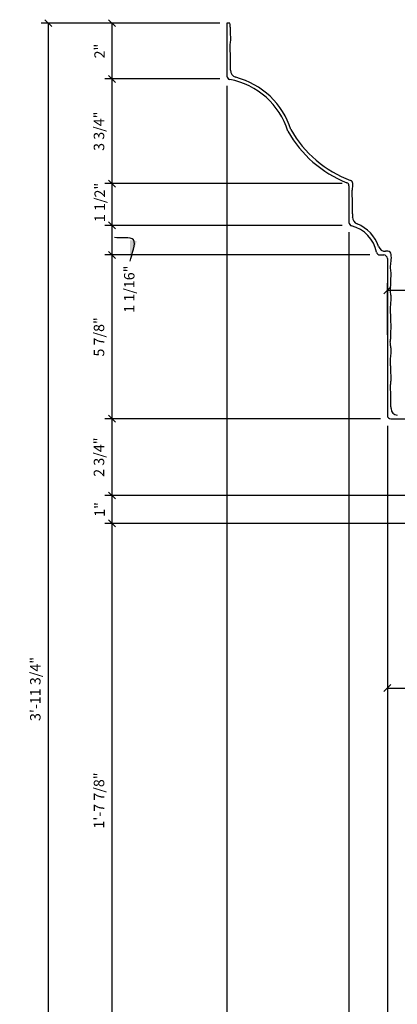
# Model space of a CAD drawing. Extents: x 5 to 128, y 3 to 91.
# Drawn here: x 5 to 18, y 55 to 90 of the extents above; entities that cross this region are included whole.
import ezdxf

# ---------------------------------------------------------------- set-up
doc = ezdxf.new("R2010")
doc.units = 0
doc.header["$MEASUREMENT"] = 0
doc.header["$PDMODE"] = 35
doc.layers.get('0').update_dxf_attribs({"linetype": 'CONTINUOUS'})
doc.layers.get('DEFPOINTS').update_dxf_attribs({"linetype": 'CONTINUOUS'})
for name, color, linetype in [('BACK', 7, 'CONTINUOUS'), ('DIMS', 8, 'CONTINUOUS'), ('FIBERGLASS', 7, 'CONTINUOUS')]:
    doc.layers.add(name, color=color, linetype=linetype)
doc.styles.add('DIMS', font='stylu.ttf')
doc.dimstyles.new('EDON', dxfattribs={"dimscale": 4, "dimtxt": 0.09375, "dimasz": 0.0625, "dimexe": 0.0625, "dimexo": 0.0625, "dimgap": 0.0625, "dimtad": 3, "dimdec": 4, "dimzin": 3, "dimtxsty": 'DIMS', "dimblk1": 'OBLIQUE', "dimblk2": 'OBLIQUE', "dimsah": 1, "dimcen": 0.0625, "dimclrd": 256, "dimclre": 256, "dimclrt": 256, "dimaunit": 1, "dimazin": 3, "dimtfac": 1, "dimtdec": 4, "dimtofl": 0, "dimtmove": 0, "dimatfit": 3, "dimtolj": 1, "dimtzin": 0})
doc.dimstyles.new('EDON$7', dxfattribs={"dimscale": 4, "dimtxt": 0.125, "dimasz": 0.1875, "dimexe": 0.1875, "dimexo": 0.0625, "dimgap": 0.0625, "dimtad": 3, "dimdec": 4, "dimzin": 3, "dimtxsty": 'DIMS', "dimcen": 0.0625, "dimclrd": 256, "dimclre": 256, "dimclrt": 256, "dimaunit": 1, "dimazin": 3, "dimtfac": 1, "dimtdec": 4, "dimtofl": 0, "dimtmove": 0, "dimatfit": 3, "dimtolj": 1, "dimtzin": 0})

# ---------------------------------------------------------------- blocks, each defined once
blk = doc.blocks.new('_OBLIQUE')
at = {"layer": 'DIMS', "color": 6, "linetype": 'BYBLOCK', "ltscale": 12}
blk.add_line((-0.5, -0.5), (0.5, 0.5), dxfattribs=at)
blk = doc.blocks.new('*D144')
at = {"linetype": 'BYBLOCK', "ltscale": 4}
for p, q in [((12.578, 86.082), (8.454, 86.082)), ((8.704, 86.082), (8.704, 84.082)), ((12.578, 84.082), (8.454, 84.082))]:
    blk.add_line(p, q, dxfattribs=at)
at = {"layer": 'DEFPOINTS', "color": 0, "linetype": 'BYBLOCK', "ltscale": 4}
for p in [(12.828, 86.082), (8.704, 84.082), (12.828, 84.082)]:
    blk.add_point(p, dxfattribs=at)
at = {"linetype": 'BYBLOCK', "ltscale": 4, "xscale": 0.25, "yscale": 0.25, "zscale": 0.25}
for p, rotation in [((8.704, 86.082), 90), ((8.704, 84.082), 270)]:
    blk.add_blockref('_OBLIQUE', p, dxfattribs=dict(at, rotation=rotation))
at = {"linetype": 'BYBLOCK', "ltscale": 4, "insert": (8.263, 85.082), "char_height": 0.375, "attachment_point": 5, "rotation": 90, "style": 'DIMS'}
blk.add_mtext('\\A1;2"', dxfattribs=at)
blk = doc.blocks.new('*D145')
at = {"linetype": 'BYBLOCK', "ltscale": 4}
for p, q in [((8.704, 84.082), (8.704, 80.332)), ((16.953, 80.332), (8.454, 80.332))]:
    blk.add_line(p, q, dxfattribs=at)
at = {"layer": 'DEFPOINTS', "color": 0, "linetype": 'BYBLOCK', "ltscale": 4}
for p in [(12.828, 84.082), (8.704, 80.332), (17.203, 80.332)]:
    blk.add_point(p, dxfattribs=at)
at = {"linetype": 'BYBLOCK', "ltscale": 4, "xscale": 0.25, "yscale": 0.25, "zscale": 0.25}
for p, rotation in [((8.704, 84.082), 90), ((8.704, 80.332), 270)]:
    blk.add_blockref('_OBLIQUE', p, dxfattribs=dict(at, rotation=rotation))
at = {"linetype": 'BYBLOCK', "ltscale": 4, "insert": (8.242, 82.207), "char_height": 0.375, "attachment_point": 5, "rotation": 90, "style": 'DIMS'}
blk.add_mtext('\\A1;3 3/4"', dxfattribs=at)
blk = doc.blocks.new('*D146')
at = {"linetype": 'BYBLOCK', "ltscale": 4}
for p, q in [((8.704, 80.332), (8.704, 78.832)), ((16.953, 78.832), (8.454, 78.832))]:
    blk.add_line(p, q, dxfattribs=at)
at = {"layer": 'DEFPOINTS', "color": 0, "linetype": 'BYBLOCK', "ltscale": 4}
for p in [(17.203, 80.332), (8.704, 78.832), (17.203, 78.832)]:
    blk.add_point(p, dxfattribs=at)
at = {"linetype": 'BYBLOCK', "ltscale": 4, "xscale": 0.25, "yscale": 0.25, "zscale": 0.25}
for p, rotation in [((8.704, 80.332), 90), ((8.704, 78.832), 270)]:
    blk.add_blockref('_OBLIQUE', p, dxfattribs=dict(at, rotation=rotation))
at = {"linetype": 'BYBLOCK', "ltscale": 4, "insert": (8.269, 79.653), "char_height": 0.375, "attachment_point": 5, "rotation": 90, "style": 'DIMS'}
blk.add_mtext('\\A1;1 1/2"', dxfattribs=at)
blk = doc.blocks.new('*D147')
at = {"linetype": 'BYBLOCK', "ltscale": 4}
for p, q in [((8.704, 78.832), (8.704, 77.77)), ((17.953, 77.77), (8.454, 77.77))]:
    blk.add_line(p, q, dxfattribs=at)
at = {"layer": 'DEFPOINTS', "color": 0, "linetype": 'BYBLOCK', "ltscale": 4}
for p in [(17.203, 78.832), (8.704, 77.77), (18.203, 77.77)]:
    blk.add_point(p, dxfattribs=at)
at = {"linetype": 'BYBLOCK', "ltscale": 4, "xscale": 0.25, "yscale": 0.25, "zscale": 0.25}
for p, rotation in [((8.704, 78.832), 90), ((8.704, 77.77), 270)]:
    blk.add_blockref('_OBLIQUE', p, dxfattribs=dict(at, rotation=rotation))
at = {"linetype": 'BYBLOCK', "ltscale": 4, "insert": (9.327, 76.543), "char_height": 0.375, "attachment_point": 5, "rotation": 90, "style": 'DIMS'}
blk.add_mtext('\\A1;1 1/16"', dxfattribs=at)
blk = doc.blocks.new('*D148')
at = {"linetype": 'BYBLOCK', "ltscale": 4}
for p, q in [((8.704, 77.77), (8.704, 71.895)), ((18.328, 71.895), (8.454, 71.895))]:
    blk.add_line(p, q, dxfattribs=at)
at = {"layer": 'DEFPOINTS', "color": 0, "linetype": 'BYBLOCK', "ltscale": 4}
for p in [(18.203, 77.77), (8.704, 71.895), (18.578, 71.895)]:
    blk.add_point(p, dxfattribs=at)
at = {"linetype": 'BYBLOCK', "ltscale": 4, "xscale": 0.25, "yscale": 0.25, "zscale": 0.25}
for p, rotation in [((8.704, 77.77), 90), ((8.704, 71.895), 270)]:
    blk.add_blockref('_OBLIQUE', p, dxfattribs=dict(at, rotation=rotation))
at = {"linetype": 'BYBLOCK', "ltscale": 4, "insert": (8.242, 74.832), "char_height": 0.375, "attachment_point": 5, "rotation": 90, "style": 'DIMS'}
blk.add_mtext('\\A1;5 7/8"', dxfattribs=at)
blk = doc.blocks.new('*D149')
at = {"linetype": 'BYBLOCK', "ltscale": 4}
for p, q in [((8.704, 71.895), (8.704, 69.145)), ((22.578, 69.145), (8.454, 69.145))]:
    blk.add_line(p, q, dxfattribs=at)
at = {"layer": 'DEFPOINTS', "color": 0, "linetype": 'BYBLOCK', "ltscale": 4}
for p in [(18.578, 71.895), (8.704, 69.145), (22.828, 69.145)]:
    blk.add_point(p, dxfattribs=at)
at = {"linetype": 'BYBLOCK', "ltscale": 4, "xscale": 0.25, "yscale": 0.25, "zscale": 0.25}
for p, rotation in [((8.704, 71.895), 90), ((8.704, 69.145), 270)]:
    blk.add_blockref('_OBLIQUE', p, dxfattribs=dict(at, rotation=rotation))
at = {"linetype": 'BYBLOCK', "ltscale": 4, "insert": (8.242, 70.52), "char_height": 0.375, "attachment_point": 5, "rotation": 90, "style": 'DIMS'}
blk.add_mtext('\\A1;2 3/4"', dxfattribs=at)
blk = doc.blocks.new('*D150')
at = {"linetype": 'BYBLOCK', "ltscale": 4}
for p, q in [((8.704, 69.145), (8.704, 68.145)), ((23.515, 68.145), (8.454, 68.145))]:
    blk.add_line(p, q, dxfattribs=at)
at = {"layer": 'DEFPOINTS', "color": 0, "linetype": 'BYBLOCK', "ltscale": 4}
for p in [(22.828, 69.145), (8.704, 68.145), (23.765, 68.145)]:
    blk.add_point(p, dxfattribs=at)
at = {"linetype": 'BYBLOCK', "ltscale": 4, "xscale": 0.25, "yscale": 0.25, "zscale": 0.25}
for p, rotation in [((8.704, 69.145), 90), ((8.704, 68.145), 270)]:
    blk.add_blockref('_OBLIQUE', p, dxfattribs=dict(at, rotation=rotation))
at = {"linetype": 'BYBLOCK', "ltscale": 4, "insert": (8.265, 68.645), "char_height": 0.375, "attachment_point": 5, "rotation": 90, "style": 'DIMS'}
blk.add_mtext('\\A1;1"', dxfattribs=at)
blk = doc.blocks.new('*D151')
at = {"linetype": 'BYBLOCK', "ltscale": 4}
for p, q in [((8.704, 68.145), (8.704, 48.27)), ((40.64, 48.27), (8.454, 48.27))]:
    blk.add_line(p, q, dxfattribs=at)
at = {"layer": 'DEFPOINTS', "color": 0, "linetype": 'BYBLOCK', "ltscale": 4}
for p in [(23.765, 68.145), (8.704, 48.27), (40.89, 48.27)]:
    blk.add_point(p, dxfattribs=at)
at = {"linetype": 'BYBLOCK', "ltscale": 4, "xscale": 0.25, "yscale": 0.25, "zscale": 0.25}
for p, rotation in [((8.704, 68.145), 90), ((8.704, 48.27), 270)]:
    blk.add_blockref('_OBLIQUE', p, dxfattribs=dict(at, rotation=rotation))
at = {"linetype": 'BYBLOCK', "ltscale": 4, "insert": (8.242, 58.207), "char_height": 0.375, "attachment_point": 5, "rotation": 90, "style": 'DIMS'}
blk.add_mtext('\\A1;1\'-7 7/8"', dxfattribs=at)
blk = doc.blocks.new('*D156')
at = {"linetype": 'BYBLOCK', "ltscale": 4}
for p, q in [((12.328, 86.082), (6.172, 86.082)), ((6.422, 86.082), (6.422, 38.332)), ((41.64, 38.332), (6.172, 38.332))]:
    blk.add_line(p, q, dxfattribs=at)
at = {"layer": 'DEFPOINTS', "color": 0, "linetype": 'BYBLOCK', "ltscale": 4}
for p in [(12.578, 86.082), (6.422, 38.332), (41.89, 38.332)]:
    blk.add_point(p, dxfattribs=at)
at = {"linetype": 'BYBLOCK', "ltscale": 4, "xscale": 0.25, "yscale": 0.25, "zscale": 0.25}
for p, rotation in [((6.422, 86.082), 90), ((6.422, 38.332), 270)]:
    blk.add_blockref('_OBLIQUE', p, dxfattribs=dict(at, rotation=rotation))
at = {"linetype": 'BYBLOCK', "ltscale": 4, "insert": (5.96, 62.207), "char_height": 0.375, "attachment_point": 5, "rotation": 90, "style": 'DIMS'}
blk.add_mtext('\\A1;3\'-11 3/4"', dxfattribs=at)
blk = doc.blocks.new('*D157')
at = {"linetype": 'BYBLOCK', "ltscale": 4}
for p, q in [((12.828, 83.832), (12.828, 32.11)), ((17.203, 78.582), (17.203, 32.11)), ((12.828, 32.36), (17.203, 32.36))]:
    blk.add_line(p, q, dxfattribs=at)
at = {"layer": 'DEFPOINTS', "color": 0, "linetype": 'BYBLOCK', "ltscale": 4}
for p in [(12.828, 84.082), (17.203, 78.832), (17.203, 32.36)]:
    blk.add_point(p, dxfattribs=at)
at = {"linetype": 'BYBLOCK', "ltscale": 4, "xscale": 0.25, "yscale": 0.25, "zscale": 0.25, "rotation": 180}
blk.add_blockref('_OBLIQUE', (12.828, 32.36), dxfattribs=at)
at = {"linetype": 'BYBLOCK', "ltscale": 4, "xscale": 0.25, "yscale": 0.25, "zscale": 0.25}
blk.add_blockref('_OBLIQUE', (17.203, 32.36), dxfattribs=at)
at = {"linetype": 'BYBLOCK', "ltscale": 4, "insert": (15.015, 32.823), "char_height": 0.375, "attachment_point": 5, "style": 'DIMS'}
blk.add_mtext('\\A1;4 3/8"', dxfattribs=at)
blk = doc.blocks.new('*D158')
at = {"linetype": 'BYBLOCK', "ltscale": 4}
for p, q in [((18.578, 71.645), (18.578, 32.11)), ((17.203, 32.36), (18.578, 32.36))]:
    blk.add_line(p, q, dxfattribs=at)
at = {"layer": 'DEFPOINTS', "color": 0, "linetype": 'BYBLOCK', "ltscale": 4}
for p in [(17.203, 78.832), (18.578, 71.895), (18.578, 32.36)]:
    blk.add_point(p, dxfattribs=at)
at = {"linetype": 'BYBLOCK', "ltscale": 4, "xscale": 0.25, "yscale": 0.25, "zscale": 0.25, "rotation": 180}
blk.add_blockref('_OBLIQUE', (17.203, 32.36), dxfattribs=at)
at = {"linetype": 'BYBLOCK', "ltscale": 4, "xscale": 0.25, "yscale": 0.25, "zscale": 0.25}
blk.add_blockref('_OBLIQUE', (18.578, 32.36), dxfattribs=at)
at = {"linetype": 'BYBLOCK', "ltscale": 4, "insert": (17.89, 31.523), "char_height": 0.375, "attachment_point": 5, "style": 'DIMS'}
blk.add_mtext('\\A1;1 3/8"', dxfattribs=at)
blk = doc.blocks.new('*D159')
at = {"linetype": 'BYBLOCK', "ltscale": 4}
for p, q in [((36.89, 70.895), (36.89, 32.11)), ((18.578, 32.36), (36.89, 32.36))]:
    blk.add_line(p, q, dxfattribs=at)
at = {"layer": 'DEFPOINTS', "color": 0, "linetype": 'BYBLOCK', "ltscale": 4}
for p in [(18.578, 71.895), (36.89, 71.145), (36.89, 32.36)]:
    blk.add_point(p, dxfattribs=at)
at = {"linetype": 'BYBLOCK', "ltscale": 4, "xscale": 0.25, "yscale": 0.25, "zscale": 0.25, "rotation": 180}
blk.add_blockref('_OBLIQUE', (18.578, 32.36), dxfattribs=at)
at = {"linetype": 'BYBLOCK', "ltscale": 4, "xscale": 0.25, "yscale": 0.25, "zscale": 0.25}
blk.add_blockref('_OBLIQUE', (36.89, 32.36), dxfattribs=at)
at = {"linetype": 'BYBLOCK', "ltscale": 4, "insert": (27.734, 32.823), "char_height": 0.375, "attachment_point": 5, "style": 'DIMS'}
blk.add_mtext('\\A1;1\'-6 5/16"', dxfattribs=at)
blk = doc.blocks.new('*D163')
at = {"linetype": 'BYBLOCK', "ltscale": 4}
for p, q in [((18.578, 71.645), (18.578, 61.988)), ((23.078, 71.645), (23.078, 61.988)), ((18.578, 62.238), (23.078, 62.238))]:
    blk.add_line(p, q, dxfattribs=at)
at = {"layer": 'DEFPOINTS', "color": 0, "linetype": 'BYBLOCK', "ltscale": 4}
for p in [(18.578, 71.895), (23.078, 71.895), (23.078, 62.238)]:
    blk.add_point(p, dxfattribs=at)
at = {"linetype": 'BYBLOCK', "ltscale": 4, "xscale": 0.25, "yscale": 0.25, "zscale": 0.25, "rotation": 180}
blk.add_blockref('_OBLIQUE', (18.578, 62.238), dxfattribs=at)
at = {"linetype": 'BYBLOCK', "ltscale": 4, "xscale": 0.25, "yscale": 0.25, "zscale": 0.25}
blk.add_blockref('_OBLIQUE', (23.078, 62.238), dxfattribs=at)
at = {"linetype": 'BYBLOCK', "ltscale": 4, "insert": (20.828, 62.7), "char_height": 0.375, "attachment_point": 5, "style": 'DIMS'}
blk.add_mtext('\\A1;4 1/2"', dxfattribs=at)
blk = doc.blocks.new('*D172')
at = {"linetype": 'BYBLOCK', "ltscale": 4}
for p, q in [((12.828, 83.582), (12.828, 30.319)), ((44.14, 34.846), (44.14, 30.319)), ((12.828, 30.569), (44.14, 30.569))]:
    blk.add_line(p, q, dxfattribs=at)
at = {"layer": 'DEFPOINTS', "color": 0, "linetype": 'BYBLOCK', "ltscale": 4}
for p in [(12.828, 83.832), (44.14, 35.096), (44.14, 30.569)]:
    blk.add_point(p, dxfattribs=at)
at = {"linetype": 'BYBLOCK', "ltscale": 4, "xscale": 0.25, "yscale": 0.25, "zscale": 0.25, "rotation": 180}
blk.add_blockref('_OBLIQUE', (12.828, 30.569), dxfattribs=at)
at = {"linetype": 'BYBLOCK', "ltscale": 4, "xscale": 0.25, "yscale": 0.25, "zscale": 0.25}
blk.add_blockref('_OBLIQUE', (44.14, 30.569), dxfattribs=at)
at = {"linetype": 'BYBLOCK', "ltscale": 4, "insert": (28.484, 31.032), "char_height": 0.375, "attachment_point": 5, "style": 'DIMS'}
blk.add_mtext('\\A1;2\'-7 5/16"', dxfattribs=at)
blk = doc.blocks.new('*D219')
at = {"linetype": 'BYBLOCK', "ltscale": 4}
for p, q in [((17.68, 78.649), (17.68, 80.494)), ((17.68, 80.244), (19.68, 80.244)), ((19.68, 75.508), (19.68, 80.494))]:
    blk.add_line(p, q, dxfattribs=at)
at = {"layer": 'DEFPOINTS', "color": 0, "linetype": 'BYBLOCK', "ltscale": 4}
for p in [(19.68, 80.244), (17.68, 78.399), (19.68, 75.258)]:
    blk.add_point(p, dxfattribs=at)
at = {"linetype": 'BYBLOCK', "ltscale": 4, "xscale": 0.25, "yscale": 0.25, "zscale": 0.25, "rotation": 180}
blk.add_blockref('_OBLIQUE', (17.68, 80.244), dxfattribs=at)
at = {"linetype": 'BYBLOCK', "ltscale": 4, "xscale": 0.25, "yscale": 0.25, "zscale": 0.25}
blk.add_blockref('_OBLIQUE', (19.68, 80.244), dxfattribs=at)
at = {"linetype": 'BYBLOCK', "ltscale": 4, "insert": (18.68, 80.685), "char_height": 0.375, "attachment_point": 5, "style": 'DIMS'}
blk.add_mtext('\\A1;2"', dxfattribs=at)

msp = doc.modelspace()

# ---------------------------------------------------------------- linework, layer by layer
at = {"layer": 'BACK', "ltscale": 4}
msp.add_line((12.038431, 89.82033), (11.930149, 89.82033), dxfattribs=at)
for centre, radius, start, end in [((12.312912, 88.12367), 0.25, 177.4805735, 255.2419523), ((11.530891, 85.144305), 2.830288, 17.7362899, 75.2973118), ((17.77415, 87.997707), 4.068119, 209.3052869, 249.7074099), ((16.319916, 84.064838), 0.125, 3.2688167, 69.7074099), ((16.686829, 82.852711), 0.25, 176.643269, 248.645204), ((16.114598, 81.38915), 1.321451, 18.5274717, 68.645204), ((17.604603, 81.888494), 0.25, 198.5274717, 273.3123737)]:
    msp.add_arc(centre, radius, start, end, dxfattribs=at)
at = {"layer": 'BACK', "linetype": 'CONTINUOUS', "ltscale": 4}
for centre, radius, start, end in [((17.694185, 81.515559), 0.125, 6.6729751, 88.4236585), ((18.063674, 76.008254), 0.25, 181.3855909, 263.902278)]:
    msp.add_arc(centre, radius, start, end, dxfattribs=at)
at = {"layer": 'BACK', "linetype": 'CONTINUOUS', "ltscale": 8}
for points, knots in [([(12.063153, 88.134659), (12.063605, 88.144916), (12.065513, 88.210765), (12.050013, 88.348046), (12.054796, 88.541552), (12.061223, 88.751048), (12.032, 88.93911), (12.056057, 89.118929), (12.081283, 89.299018), (12.047911, 89.478843), (12.062274, 89.657217), (12.04097, 89.763333), (12.038461, 89.819642), (12.038431, 89.82033)], [1.258107074, 1.258107074, 1.258107074, 1.258107074, 1.381426085, 2.049850575, 2.908053779, 3.702686737, 4.562797707, 5.16942575, 5.87154035, 6.732057165, 7.335978409, 8.006774444, 8.015074688, 8.015074688, 8.015074688, 8.015074688]), ([(16.437258, 82.867349), (16.438198, 82.883376), (16.441165, 82.954993), (16.425013, 83.098046), (16.429796, 83.291552), (16.436223, 83.501048), (16.407, 83.68911), (16.431057, 83.868929), (16.447962, 83.989615), (16.4454, 84.059931), (16.444712, 84.071966)], [1.188731863, 1.188731863, 1.188731863, 1.188731863, 1.381426085, 2.049850575, 2.908053779, 3.702686737, 4.562797707, 5.16942575, 5.87154035, 6.016516549, 6.016516549, 6.016516549, 6.016516549]), ([(17.697623, 81.640512), (17.692409, 81.640655), (17.666221, 81.641129), (17.640029, 81.640126), (17.619048, 81.638911)], [1.3187379853, 1.3187379853, 1.3187379853, 1.3187379853, 1.3814260852, 1.6335995409, 1.6335995409, 1.6335995409, 1.6335995409]), ([(17.813747, 76.002209), (17.812598, 76.049718), (17.800214, 76.168657), (17.804796, 76.354052), (17.811223, 76.563548), (17.782, 76.75161), (17.806057, 76.931429), (17.831283, 77.111518), (17.797911, 77.291343), (17.812274, 77.469717), (17.775762, 77.651584), (17.809418, 77.855745), (17.816406, 78.054077), (17.809204, 78.231393), (17.773003, 78.39204), (17.817218, 78.568722), (17.794589, 78.752771), (17.833634, 78.945507), (17.797679, 79.128026), (17.811956, 79.335213), (17.781238, 79.541706), (17.805622, 79.761324), (17.825155, 79.947081), (17.805313, 80.12949), (17.776666, 80.2885), (17.81585, 80.458808), (17.79493, 80.634256), (17.833357, 80.827905), (17.783696, 81.022505), (17.80596, 81.238077), (17.830122, 81.408079), (17.82054, 81.51126), (17.818338, 81.530084)], [0.369681286, 0.369681286, 0.369681286, 0.369681286, 0.512462644, 0.727013445, 0.925671684, 1.140699427, 1.292356437, 1.467885088, 1.683014291, 1.833994602, 2.001693611, 2.232736035, 2.44746833, 2.597106519, 2.765050679, 2.93299496, 3.131653078, 3.315097283, 3.514380058, 3.68125293, 3.935937946, 4.135111056, 4.342152985, 4.493731183, 4.685166429, 4.819682892, 5.010394851, 5.209507835, 5.401617998, 5.600512161, 5.855436433, 5.91233672, 5.91233672, 5.91233672, 5.91233672])]:
    msp.add_open_spline(points, degree=3, knots=knots, dxfattribs=at)
at = {"layer": 'FIBERGLASS', "color": 5, "ltscale": 4}
for p, q in [((11.930149, 89.82033), (11.930149, 87.925836)), ((16.305149, 83.984564), (16.305149, 82.672373)), ((17.413387, 81.50783), (17.555149, 81.50783)), ((17.680149, 81.38283), (17.680149, 75.75783)), ((17.805149, 75.63283), (22.144299, 75.63283))]:
    msp.add_line(p, q, dxfattribs=at)
for centre, radius, start, end in [((12.055149, 87.925836), 0.125, 180, 259.25598), ((11.525547, 85.134753), 2.715884, 17.3650065, 79.25598), ((17.77415, 87.997707), 4.193119, 209.3052869, 248.3372592), ((16.180149, 83.984564), 0.125, 0, 68.3372592), ((16.430149, 82.672373), 0.125, 180, 256.1848034), ((16.114598, 81.38915), 1.196451, 10.62635, 76.1848034), ((17.413387, 81.63283), 0.125, 190.62635, 270), ((17.555149, 81.38283), 0.125, 0, 90), ((17.805149, 75.75783), 0.125, 180, 270)]:
    msp.add_arc(centre, radius, start, end, dxfattribs=at)

# ---------------------------------------------------------------- dimensions: what is measured, and where the dimension line sits
at = {"layer": 'DIMS', "ltscale": 4}
for base, p1, p2, picture, middle in [((5.524317, 42.07033), (11.680149, 89.82033), (40.992649, 42.07033), '*D156', (5.062109, 65.94533)), ((7.806267, 87.82033), (11.930149, 89.82033), (11.930149, 87.82033), '*D144', (7.365061, 88.82033))]:
    dim = msp.add_linear_dim(base=base, p1=p1, p2=p2, angle=90, dimstyle='EDON', dxfattribs=at)
    dim.commit()
    dim.dimension.update_dxf_attribs({"geometry": picture, "text_midpoint": middle, "insert": (-0.897764, 3.738318)})
for base, p1, p2, picture, middle in [((7.806267, 84.07033), (11.930149, 87.82033), (16.305149, 84.07033), '*D145', (7.34406, 85.94533)), ((7.806267, 75.63283), (17.305149, 81.50783), (17.680149, 75.63283), '*D148', (7.34406, 78.57033)), ((7.806267, 72.88283), (17.680149, 75.63283), (21.930149, 72.88283), '*D149', (7.34406, 74.25783)), ((7.806267, 71.88283), (21.930149, 72.88283), (22.867649, 71.88283), '*D150', (7.366845, 72.38283)), ((7.806267, 52.00783), (22.867649, 71.88283), (39.992649, 52.00783), '*D151', (7.34406, 61.94533))]:
    dim = msp.add_linear_dim(base=base, p1=p1, p2=p2, angle=90, dimstyle='EDON', override={"dimse1": 1}, dxfattribs=at)
    dim.commit()
    dim.dimension.update_dxf_attribs({"geometry": picture, "text_midpoint": middle, "insert": (-0.897764, 3.738318)})
for base, p1, p2, picture, middle in [((16.305149, 36.098801), (11.930149, 87.82033), (16.305149, 82.57033), '*D157', (14.117649, 36.561009)), ((43.242649, 34.307643), (11.930149, 87.57033), (43.242649, 38.834566), '*D172', (27.586399, 34.76985)), ((22.180149, 65.976605), (17.680149, 75.63283), (22.180149, 75.63283), '*D163', (19.930149, 66.438812))]:
    dim = msp.add_linear_dim(base=base, p1=p1, p2=p2, dimstyle='EDON', dxfattribs=at)
    dim.commit()
    dim.dimension.update_dxf_attribs({"geometry": picture, "text_midpoint": middle, "insert": (-0.897764, 3.738318)})
for base, p1, p2, picture, middle in [((7.806267, 82.57033), (16.305149, 84.07033), (16.305149, 82.57033), '*D146', (7.37158, 83.391715)), ((7.806267, 81.50783), (16.305149, 82.57033), (17.305149, 81.50783), '*D147', (8.429126, 80.2815))]:
    dim = msp.add_linear_dim(base=base, p1=p1, p2=p2, angle=90, dimstyle='EDON', override={"dimse1": 1}, dxfattribs=at)
    dim.commit()
    dim.dimension.update_dxf_attribs({"geometry": picture, "text_midpoint": middle, "dimtype": 160, "insert": (-0.897764, 3.738318)})
for base, p1, p2, picture, middle in [((17.680149, 36.098801), (16.305149, 82.57033), (17.680149, 75.63283), '*D158', (16.992649, 35.261594)), ((35.992649, 36.098801), (17.680149, 75.63283), (35.992649, 74.88283), '*D159', (26.836399, 36.561009))]:
    dim = msp.add_linear_dim(base=base, p1=p1, p2=p2, dimstyle='EDON', override={"dimse1": 1}, dxfattribs=at)
    dim.commit()
    dim.dimension.update_dxf_attribs({"geometry": picture, "text_midpoint": middle, "insert": (-0.897764, 3.738318)})
dim = msp.add_linear_dim(base=(19.680149, 80.24402), p1=(17.680149, 78.399235), p2=(19.680149, 75.25783), dimstyle='EDON', dxfattribs=at)
dim.commit()
dim.dimension.update_dxf_attribs({"geometry": '*D219', "text_midpoint": (18.680149, 80.685227)})

# ---------------------------------------------------------------- leaders
at = {"layer": 'DIMS', "ltscale": 4, "path_type": 1}
msp.add_leader([(8.466895, 81.281759), (8.580204, 82.055544), (7.900353, 82.131035)], dimstyle='EDON$7', dxfattribs=at)

doc.saveas('drawing.dxf')
